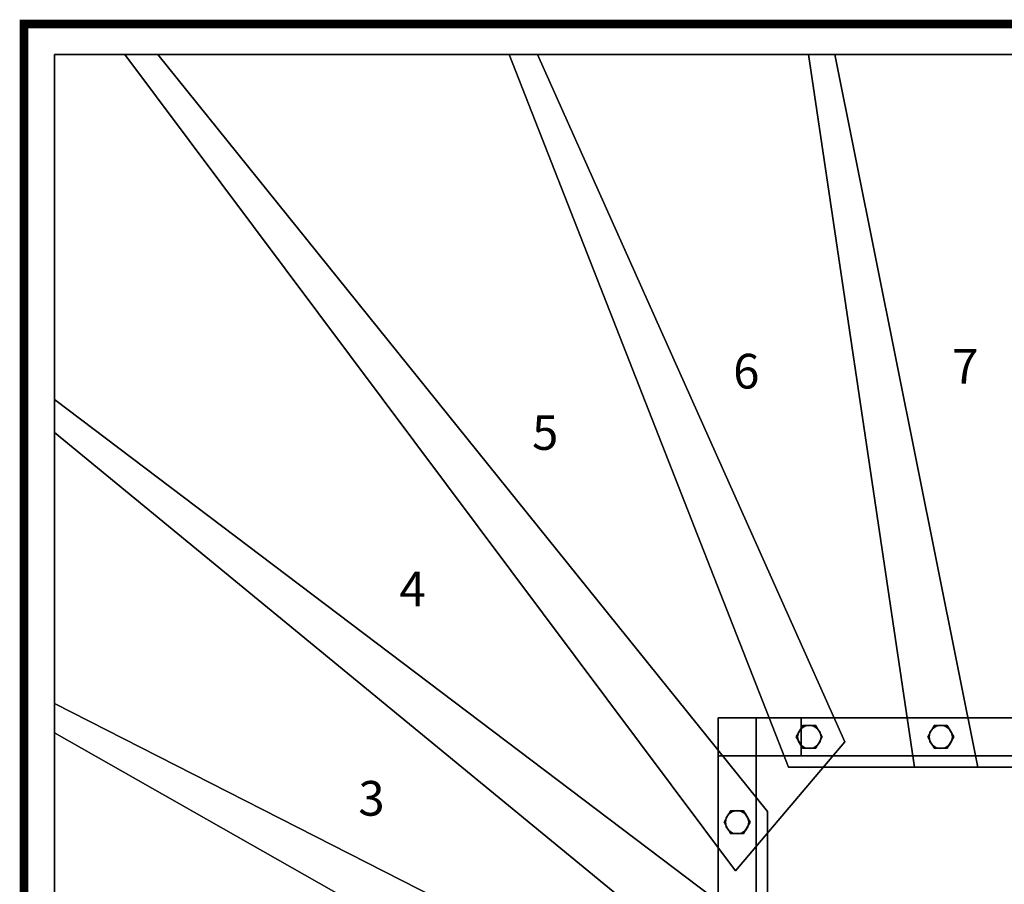
# Model space of a CAD drawing. Extents: x -2265 to 5, y -5 to 1535.
# Drawn here: x -2265 to -1130, y 538 to 1535 of the extents above; entities that cross this region are included whole.
import ezdxf
from ezdxf.enums import TextEntityAlignment as Align

# ---------------------------------------------------------------- set-up
doc = ezdxf.new("R2010")
doc.units = 0
doc.layers.add('_Arch_TW', color=6, linetype='CONTINUOUS')
doc.styles.get("Standard").update_dxf_attribs({"font": 'simplex', "bigfont": 'bigfont'})

msp = doc.modelspace()

# ---------------------------------------------------------------- linework, layer by layer
at = {"layer": '_Arch_TW', "color": 7, "linetype": 'CONTINUOUS', "const_width": 10}
msp.add_lwpolyline([(0, 0), (0, 1530), (-2260, 1530), (-2260, 0)], dxfattribs=at)
at = {"layer": '_Arch_TW', "color": 1}
for points, invisible_edges in [([(-2225, 1058.9, 771.4), (-1403, 622, 771.4), (-2105.7, 1495, 771.4)], 13), ([(-2225, 1058.9, 771.4), (-2105.7, 1495, 771.4), (-2225, 1495, 771.4)], 5), ([(-2225, 1058.9, 727.4), (-2225, 1495, 727.4), (-2105.7, 1495, 727.4)], 12), ([(-2225, 1058.9, 727.4), (-2105.7, 1495, 727.4), (-1403, 622, 727.4)], 13), ([(-2105.7, 1495, 771.4), (-2105.7, 1495, 727.4), (-2225, 1495, 727.4)], 12), ([(-2105.7, 1495, 771.4), (-2225, 1495, 727.4), (-2225, 1495, 771.4)], 5), ([(-2225, 1495, 771.4), (-2225, 1495, 727.4), (-2225, 1058.9, 727.4)], 12), ([(-2225, 1495, 771.4), (-2225, 1058.9, 727.4), (-2225, 1058.9, 771.4)], 5), ([(-2143.7, 1495, 964.3), (-1439.7, 553.4, 964.3), (-1313.9, 702.2, 964.3)], 12), ([(-2143.7, 1495, 964.3), (-1313.9, 702.2, 964.3), (-1668.1, 1495, 964.3)], 5), ([(-2143.7, 1495, 920.3), (-1668.1, 1495, 920.3), (-1313.9, 702.2, 920.3)], 12), ([(-2143.7, 1495, 920.3), (-1313.9, 702.2, 920.3), (-1439.7, 553.4, 920.3)], 5), ([(-2143.7, 1495, 964.3), (-2143.7, 1495, 920.3), (-1439.7, 553.4, 920.3)], 12), ([(-2143.7, 1495, 964.3), (-1439.7, 553.4, 920.3), (-1439.7, 553.4, 964.3)], 5), ([(-1668.1, 1495, 964.3), (-1668.1, 1495, 920.3), (-2143.7, 1495, 920.3)], 12), ([(-1668.1, 1495, 964.3), (-2143.7, 1495, 920.3), (-2143.7, 1495, 964.3)], 5), ([(-1403, 622, 771.4), (-1403, 622, 727.4), (-2105.7, 1495, 727.4)], 12), ([(-1403, 622, 771.4), (-2105.7, 1495, 727.4), (-2105.7, 1495, 771.4)], 5), ([(-1700.6, 1495, 1157.1), (-1378.7, 673, 1157.1), (-1160.6, 673, 1157.1)], 12), ([(-1700.6, 1495, 1157.1), (-1160.6, 673, 1157.1), (-1325.2, 1495, 1157.1)], 5), ([(-1700.6, 1495, 1113.1), (-1325.2, 1495, 1113.1), (-1160.6, 673, 1113.1)], 12), ([(-1700.6, 1495, 1113.1), (-1160.6, 673, 1113.1), (-1378.7, 673, 1113.1)], 5), ([(-1700.6, 1495, 1157.1), (-1700.6, 1495, 1113.1), (-1378.7, 673, 1113.1)], 12), ([(-1700.6, 1495, 1157.1), (-1378.7, 673, 1113.1), (-1378.7, 673, 1157.1)], 5), ([(-1325.2, 1495, 1157.1), (-1325.2, 1495, 1113.1), (-1700.6, 1495, 1113.1)], 12), ([(-1325.2, 1495, 1157.1), (-1700.6, 1495, 1113.1), (-1700.6, 1495, 1157.1)], 5), ([(-1313.9, 702.2, 964.3), (-1313.9, 702.2, 920.3), (-1668.1, 1495, 920.3)], 12), ([(-1313.9, 702.2, 964.3), (-1668.1, 1495, 920.3), (-1668.1, 1495, 964.3)], 5), ([(-1355.7, 1495, 1350), (-1233.5, 673, 1350), (-1018.1, 673, 1350)], 12), ([(-1355.7, 1495, 1350), (-1018.1, 673, 1350), (-985.4, 1495, 1350)], 5), ([(-1355.7, 1495, 1306), (-985.4, 1495, 1306), (-1018.1, 673, 1306)], 12), ([(-1355.7, 1495, 1306), (-1018.1, 673, 1306), (-1233.5, 673, 1306)], 5), ([(-1355.7, 1495, 1350), (-1355.7, 1495, 1306), (-1233.5, 673, 1306)], 12), ([(-1355.7, 1495, 1350), (-1233.5, 673, 1306), (-1233.5, 673, 1350)], 5), ([(-985.4, 1495, 1350), (-985.4, 1495, 1306), (-1355.7, 1495, 1306)], 12), ([(-985.4, 1495, 1350), (-1355.7, 1495, 1306), (-1355.7, 1495, 1350)], 5), ([(-1160.6, 673, 1157.1), (-1160.6, 673, 1113.1), (-1325.2, 1495, 1113.1)], 12), ([(-1160.6, 673, 1157.1), (-1325.2, 1495, 1113.1), (-1325.2, 1495, 1157.1)], 5), ([(-2225, 712.6, 578.6), (-1403, 475.5, 578.6), (-2225, 1097.1, 578.6)], 5), ([(-2225, 712.6, 534.6), (-2225, 1097.1, 534.6), (-1403, 475.5, 534.6)], 12), ([(-1403, 475.5, 578.6), (-1403, 475.5, 534.6), (-2225, 1097.1, 534.6)], 12), ([(-1403, 475.5, 578.6), (-2225, 1097.1, 534.6), (-2225, 1097.1, 578.6)], 5), ([(-2225, 1097.1, 578.6), (-2225, 1097.1, 534.6), (-2225, 712.6, 534.6)], 12), ([(-2225, 1097.1, 578.6), (-2225, 712.6, 534.6), (-2225, 712.6, 578.6)], 5), ([(-2225, 1058.9, 771.4), (-1430.3, 406.4, 771.4), (-1403, 419.3, 771.4)], 12), ([(-2225, 1058.9, 771.4), (-1403, 419.3, 771.4), (-1403, 622, 771.4)], 13), ([(-2225, 1058.9, 727.4), (-1403, 622, 727.4), (-1403, 419.3, 727.4)], 13), ([(-2225, 1058.9, 727.4), (-1403, 419.3, 727.4), (-1430.3, 406.4, 727.4)], 5), ([(-2225, 1058.9, 771.4), (-2225, 1058.9, 727.4), (-1430.3, 406.4, 727.4)], 12), ([(-2225, 1058.9, 771.4), (-1430.3, 406.4, 727.4), (-1430.3, 406.4, 771.4)], 5), ([(-2225, 369.2, 385.7), (-1403, 328, 385.7), (-2225, 746.7, 385.7)], 5), ([(-2225, 369.2, 341.7), (-2225, 746.7, 341.7), (-1403, 328, 341.7)], 12), ([(-1403, 328, 385.7), (-1403, 328, 341.7), (-2225, 746.7, 341.7)], 12), ([(-1403, 328, 385.7), (-2225, 746.7, 341.7), (-2225, 746.7, 385.7)], 5), ([(-2225, 746.7, 385.7), (-2225, 746.7, 341.7), (-2225, 369.2, 341.7)], 12), ([(-2225, 746.7, 385.7), (-2225, 369.2, 341.7), (-2225, 369.2, 385.7)], 5), ([(-2225, 712.6, 578.6), (-1403, 246.5, 578.6), (-1403, 475.5, 578.6)], 12), ([(-2225, 712.6, 534.6), (-1403, 475.5, 534.6), (-1403, 246.5, 534.6)], 5), ([(-2225, 712.6, 578.6), (-2225, 712.6, 534.6), (-1403, 246.5, 534.6)], 12), ([(-2225, 712.6, 578.6), (-1403, 246.5, 534.6), (-1403, 246.5, 578.6)], 5), ([(-1439.7, 553.4, 964.3), (-1439.7, 553.4, 920.3), (-1313.9, 702.2, 920.3)], 12), ([(-1439.7, 553.4, 964.3), (-1313.9, 702.2, 920.3), (-1313.9, 702.2, 964.3)], 5), ([(-1378.7, 673, 1157.1), (-1378.7, 673, 1113.1), (-1160.6, 673, 1113.1)], 12), ([(-1378.7, 673, 1157.1), (-1160.6, 673, 1113.1), (-1160.6, 673, 1157.1)], 5), ([(-1233.5, 673, 1350), (-1233.5, 673, 1306), (-1018.1, 673, 1306)], 12), ([(-1233.5, 673, 1350), (-1018.1, 673, 1306), (-1018.1, 673, 1350)], 5), ([(-1403, 419.3, 771.4), (-1403, 419.3, 727.4), (-1403, 622, 727.4)], 12), ([(-1403, 419.3, 771.4), (-1403, 622, 727.4), (-1403, 622, 771.4)], 5)]:
    msp.add_3dface(points, dxfattribs=dict(at, invisible_edges=invisible_edges))
at = {"layer": '_Arch_TW', "color": 5}
for points, invisible_edges in [([(-1460, 730, 2064.3), (-1460, 730, 1855.3), (-1460, 170, 1101.7)], 12), ([(-1460, 730, 2064.3), (-1460, 170, 1101.7), (-1460, 10, 1154.7)], 13), ([(-1460, 730, 2064.3), (-1460, 10, 1154.7), (-1460, 686, 2064.3)], 5), ([(-1460, 730, 2064.3), (-1416, 730, 2064.3), (-1416, 730, 1855.3)], 12), ([(-1460, 730, 2064.3), (-1416, 730, 1855.3), (-1460, 730, 1855.3)], 5), ([(-1460, 730, 1855.3), (-1416, 730, 1855.3), (-1416, 170, 1101.7)], 12), ([(-1460, 730, 1855.3), (-1416, 170, 1101.7), (-1460, 170, 1101.7)], 5), ([(-1460, 686, 2064.3), (-1416, 686, 2064.3), (-1416, 730, 2064.3)], 12), ([(-1460, 686, 2064.3), (-1416, 730, 2064.3), (-1460, 730, 2064.3)], 5), ([(-844, 730, 2825.1), (-1364.2, 730, 1855.3), (-1416, 730, 1855.3)], 13), ([(-844, 730, 2825.1), (-1416, 730, 1855.3), (-1416, 730, 2064.3)], 13), ([(-844, 730, 2825.1), (-1416, 730, 2064.3), (-901.6, 730, 2825.1)], 5), ([(-1364.2, 730, 1855.3), (-1364.2, 686, 1855.3), (-1416, 686, 1855.3)], 12), ([(-1364.2, 730, 1855.3), (-1416, 686, 1855.3), (-1416, 730, 1855.3)], 5), ([(-1416, 686, 2064.3), (-901.6, 686, 2825.1), (-901.6, 730, 2825.1)], 12), ([(-1416, 686, 2064.3), (-901.6, 730, 2825.1), (-1416, 730, 2064.3)], 5), ([(-1416, 730, 2064.3), (-1416, 730, 1855.3), (-1416, 686, 1855.3)], 12), ([(-1416, 730, 2064.3), (-1416, 686, 1855.3), (-1416, 686, 2064.3)], 5), ([(-1416, 730, 2064.3), (-1416, 686, 2064.3), (-1416, 10, 1154.7)], 12), ([(-1416, 730, 2064.3), (-1416, 10, 1154.7), (-1416, 170, 1101.7)], 13), ([(-1416, 730, 2064.3), (-1416, 170, 1101.7), (-1416, 730, 1855.3)], 5), ([(-844, 730, 2825.1), (-844, 730, 2624.7), (-1364.2, 730, 1855.3)], 12), ([(-844, 730, 2624.7), (-844, 686, 2624.7), (-1364.2, 686, 1855.3)], 12), ([(-844, 730, 2624.7), (-1364.2, 686, 1855.3), (-1364.2, 730, 1855.3)], 5), ([(-1416, 10, 1154.7), (-1416, 686, 2064.3), (-1460, 686, 2064.3)], 12), ([(-1416, 10, 1154.7), (-1460, 686, 2064.3), (-1460, 10, 1154.7)], 5), ([(-844, 686, 2825.1), (-901.6, 686, 2825.1), (-1416, 686, 2064.3)], 12), ([(-844, 686, 2825.1), (-1416, 686, 2064.3), (-1416, 686, 1855.3)], 13), ([(-844, 686, 2825.1), (-1416, 686, 1855.3), (-1364.2, 686, 1855.3)], 13), ([(-844, 686, 2825.1), (-1364.2, 686, 1855.3), (-844, 686, 2624.7)], 5)]:
    msp.add_3dface(points, dxfattribs=dict(at, invisible_edges=invisible_edges))
at = {"layer": '_Arch_TW', "color": 140}
for points, invisible_edges in [([(-1339.8, 708, 1906.3), (-1362.3, 721, 1906.3), (-1369.8, 708, 1906.3)], 13), ([(-1339.8, 708, 1159.1), (-1369.8, 708, 1159.1), (-1362.3, 721, 1159.1)], 13), ([(-1362.3, 721, 1906.3), (-1362.3, 721, 1159.1), (-1369.8, 708, 1159.1)], 12), ([(-1362.3, 721, 1906.3), (-1369.8, 708, 1159.1), (-1369.8, 708, 1906.3)], 5), ([(-1339.8, 708, 1906.3), (-1347.3, 721, 1906.3), (-1362.3, 721, 1906.3)], 12), ([(-1339.8, 708, 1159.1), (-1362.3, 721, 1159.1), (-1347.3, 721, 1159.1)], 5), ([(-1347.3, 721, 1906.3), (-1347.3, 721, 1159.1), (-1362.3, 721, 1159.1)], 12), ([(-1347.3, 721, 1906.3), (-1362.3, 721, 1159.1), (-1362.3, 721, 1906.3)], 5), ([(-1339.8, 708, 1906.3), (-1339.8, 708, 1159.1), (-1347.3, 721, 1159.1)], 12), ([(-1339.8, 708, 1906.3), (-1347.3, 721, 1159.1), (-1347.3, 721, 1906.3)], 5), ([(-1188.3, 708, 2130.5), (-1210.8, 721, 2130.5), (-1218.3, 708, 2130.5)], 13), ([(-1188.3, 708, 1352), (-1218.3, 708, 1352), (-1210.8, 721, 1352)], 13), ([(-1210.8, 721, 2130.5), (-1210.8, 721, 1352), (-1218.3, 708, 1352)], 12), ([(-1210.8, 721, 2130.5), (-1218.3, 708, 1352), (-1218.3, 708, 2130.5)], 5), ([(-1188.3, 708, 2130.5), (-1195.8, 721, 2130.5), (-1210.8, 721, 2130.5)], 12), ([(-1188.3, 708, 1352), (-1210.8, 721, 1352), (-1195.8, 721, 1352)], 5), ([(-1195.8, 721, 2130.5), (-1195.8, 721, 1352), (-1210.8, 721, 1352)], 12), ([(-1195.8, 721, 2130.5), (-1210.8, 721, 1352), (-1210.8, 721, 2130.5)], 5), ([(-1188.3, 708, 2130.5), (-1188.3, 708, 1352), (-1195.8, 721, 1352)], 12), ([(-1188.3, 708, 2130.5), (-1195.8, 721, 1352), (-1195.8, 721, 2130.5)], 5), ([(-1339.8, 708, 1906.3), (-1369.8, 708, 1906.3), (-1362.3, 695, 1906.3)], 13), ([(-1339.8, 708, 1159.1), (-1362.3, 695, 1159.1), (-1369.8, 708, 1159.1)], 13), ([(-1369.8, 708, 1906.3), (-1369.8, 708, 1159.1), (-1362.3, 695, 1159.1)], 12), ([(-1369.8, 708, 1906.3), (-1362.3, 695, 1159.1), (-1362.3, 695, 1906.3)], 5), ([(-1339.8, 708, 1906.3), (-1362.3, 695, 1906.3), (-1347.3, 695, 1906.3)], 5), ([(-1339.8, 708, 1159.1), (-1347.3, 695, 1159.1), (-1362.3, 695, 1159.1)], 12), ([(-1347.3, 695, 1906.3), (-1347.3, 695, 1159.1), (-1339.8, 708, 1159.1)], 12), ([(-1347.3, 695, 1906.3), (-1339.8, 708, 1159.1), (-1339.8, 708, 1906.3)], 5), ([(-1188.3, 708, 2130.5), (-1218.3, 708, 2130.5), (-1210.8, 695, 2130.5)], 13), ([(-1188.3, 708, 1352), (-1210.8, 695, 1352), (-1218.3, 708, 1352)], 13), ([(-1218.3, 708, 2130.5), (-1218.3, 708, 1352), (-1210.8, 695, 1352)], 12), ([(-1218.3, 708, 2130.5), (-1210.8, 695, 1352), (-1210.8, 695, 2130.5)], 5), ([(-1188.3, 708, 2130.5), (-1210.8, 695, 2130.5), (-1195.8, 695, 2130.5)], 5), ([(-1188.3, 708, 1352), (-1195.8, 695, 1352), (-1210.8, 695, 1352)], 12), ([(-1195.8, 695, 2130.5), (-1195.8, 695, 1352), (-1188.3, 708, 1352)], 12), ([(-1195.8, 695, 2130.5), (-1188.3, 708, 1352), (-1188.3, 708, 2130.5)], 5), ([(-1362.3, 695, 1906.3), (-1362.3, 695, 1159.1), (-1347.3, 695, 1159.1)], 12), ([(-1362.3, 695, 1906.3), (-1347.3, 695, 1159.1), (-1347.3, 695, 1906.3)], 5), ([(-1210.8, 695, 2130.5), (-1210.8, 695, 1352), (-1195.8, 695, 1352)], 12), ([(-1210.8, 695, 2130.5), (-1195.8, 695, 1352), (-1195.8, 695, 2130.5)], 5), ([(-1423, 609.6, 1728.5), (-1445.5, 622.6, 1728.5), (-1453, 609.6, 1728.5)], 13), ([(-1423, 609.6, 966.3), (-1453, 609.6, 966.3), (-1445.5, 622.6, 966.3)], 13), ([(-1445.5, 622.6, 1728.5), (-1445.5, 622.6, 966.3), (-1453, 609.6, 966.3)], 12), ([(-1445.5, 622.6, 1728.5), (-1453, 609.6, 966.3), (-1453, 609.6, 1728.5)], 5), ([(-1423, 609.6, 1728.5), (-1430.5, 622.6, 1728.5), (-1445.5, 622.6, 1728.5)], 12), ([(-1423, 609.6, 966.3), (-1445.5, 622.6, 966.3), (-1430.5, 622.6, 966.3)], 5), ([(-1430.5, 622.6, 1728.5), (-1430.5, 622.6, 966.3), (-1445.5, 622.6, 966.3)], 12), ([(-1430.5, 622.6, 1728.5), (-1445.5, 622.6, 966.3), (-1445.5, 622.6, 1728.5)], 5), ([(-1423, 609.6, 1728.5), (-1423, 609.6, 966.3), (-1430.5, 622.6, 966.3)], 12), ([(-1423, 609.6, 1728.5), (-1430.5, 622.6, 966.3), (-1430.5, 622.6, 1728.5)], 5), ([(-1423, 609.6, 1728.5), (-1453, 609.6, 1728.5), (-1445.5, 596.6, 1728.5)], 13), ([(-1423, 609.6, 966.3), (-1445.5, 596.6, 966.3), (-1453, 609.6, 966.3)], 13), ([(-1453, 609.6, 1728.5), (-1453, 609.6, 966.3), (-1445.5, 596.6, 966.3)], 12), ([(-1453, 609.6, 1728.5), (-1445.5, 596.6, 966.3), (-1445.5, 596.6, 1728.5)], 5), ([(-1423, 609.6, 1728.5), (-1445.5, 596.6, 1728.5), (-1430.5, 596.6, 1728.5)], 5), ([(-1423, 609.6, 966.3), (-1430.5, 596.6, 966.3), (-1445.5, 596.6, 966.3)], 12), ([(-1430.5, 596.6, 1728.5), (-1430.5, 596.6, 966.3), (-1423, 609.6, 966.3)], 12), ([(-1430.5, 596.6, 1728.5), (-1423, 609.6, 966.3), (-1423, 609.6, 1728.5)], 5), ([(-1445.5, 596.6, 1728.5), (-1445.5, 596.6, 966.3), (-1430.5, 596.6, 966.3)], 12), ([(-1445.5, 596.6, 1728.5), (-1430.5, 596.6, 966.3), (-1430.5, 596.6, 1728.5)], 5)]:
    msp.add_3dface(points, dxfattribs=dict(at, invisible_edges=invisible_edges))
at = {"layer": '_Arch_TW', "color": 150}
for points, invisible_edges in [([(-1341.3, 708, 1113.1), (-1364.4, 717.5, 1113.1), (-1367.3, 713.2, 1113.1)], 13), ([(-1341.3, 708, 964.3), (-1367.3, 713.2, 964.3), (-1364.4, 717.5, 964.3)], 13), ([(-1364.4, 717.5, 1113.1), (-1364.4, 717.5, 964.3), (-1367.3, 713.2, 964.3)], 12), ([(-1364.4, 717.5, 1113.1), (-1367.3, 713.2, 964.3), (-1367.3, 713.2, 1113.1)], 5), ([(-1341.3, 708, 1113.1), (-1360, 720.5, 1113.1), (-1364.4, 717.5, 1113.1)], 13), ([(-1341.3, 708, 964.3), (-1364.4, 717.5, 964.3), (-1360, 720.5, 964.3)], 13), ([(-1360, 720.5, 1113.1), (-1360, 720.5, 964.3), (-1364.4, 717.5, 964.3)], 12), ([(-1360, 720.5, 1113.1), (-1364.4, 717.5, 964.3), (-1364.4, 717.5, 1113.1)], 5), ([(-1341.3, 708, 1113.1), (-1354.8, 721.5, 1113.1), (-1360, 720.5, 1113.1)], 13), ([(-1341.3, 708, 964.3), (-1360, 720.5, 964.3), (-1354.8, 721.5, 964.3)], 13), ([(-1354.8, 721.5, 1113.1), (-1354.8, 721.5, 964.3), (-1360, 720.5, 964.3)], 12), ([(-1354.8, 721.5, 1113.1), (-1360, 720.5, 964.3), (-1360, 720.5, 1113.1)], 5), ([(-1341.3, 708, 1113.1), (-1349.7, 720.5, 1113.1), (-1354.8, 721.5, 1113.1)], 13), ([(-1341.3, 708, 964.3), (-1354.8, 721.5, 964.3), (-1349.7, 720.5, 964.3)], 13), ([(-1349.7, 720.5, 1113.1), (-1349.7, 720.5, 964.3), (-1354.8, 721.5, 964.3)], 12), ([(-1349.7, 720.5, 1113.1), (-1354.8, 721.5, 964.3), (-1354.8, 721.5, 1113.1)], 5), ([(-1341.3, 708, 1113.1), (-1345.3, 717.5, 1113.1), (-1349.7, 720.5, 1113.1)], 13), ([(-1341.3, 708, 964.3), (-1349.7, 720.5, 964.3), (-1345.3, 717.5, 964.3)], 13), ([(-1345.3, 717.5, 1113.1), (-1345.3, 717.5, 964.3), (-1349.7, 720.5, 964.3)], 12), ([(-1345.3, 717.5, 1113.1), (-1349.7, 720.5, 964.3), (-1349.7, 720.5, 1113.1)], 5), ([(-1341.3, 708, 1113.1), (-1342.3, 713.2, 1113.1), (-1345.3, 717.5, 1113.1)], 12), ([(-1341.3, 708, 964.3), (-1345.3, 717.5, 964.3), (-1342.3, 713.2, 964.3)], 5), ([(-1342.3, 713.2, 1113.1), (-1342.3, 713.2, 964.3), (-1345.3, 717.5, 964.3)], 12), ([(-1342.3, 713.2, 1113.1), (-1345.3, 717.5, 964.3), (-1345.3, 717.5, 1113.1)], 5), ([(-1189.8, 708, 1306), (-1212.8, 717.5, 1306), (-1215.7, 713.2, 1306)], 13), ([(-1189.8, 708, 1157.1), (-1215.7, 713.2, 1157.1), (-1212.8, 717.5, 1157.1)], 13), ([(-1212.8, 717.5, 1306), (-1212.8, 717.5, 1157.1), (-1215.7, 713.2, 1157.1)], 12), ([(-1212.8, 717.5, 1306), (-1215.7, 713.2, 1157.1), (-1215.7, 713.2, 1306)], 5), ([(-1189.8, 708, 1306), (-1208.4, 720.5, 1306), (-1212.8, 717.5, 1306)], 13), ([(-1189.8, 708, 1157.1), (-1212.8, 717.5, 1157.1), (-1208.4, 720.5, 1157.1)], 13), ([(-1208.4, 720.5, 1306), (-1208.4, 720.5, 1157.1), (-1212.8, 717.5, 1157.1)], 12), ([(-1208.4, 720.5, 1306), (-1212.8, 717.5, 1157.1), (-1212.8, 717.5, 1306)], 5), ([(-1189.8, 708, 1306), (-1203.3, 721.5, 1306), (-1208.4, 720.5, 1306)], 13), ([(-1189.8, 708, 1157.1), (-1208.4, 720.5, 1157.1), (-1203.3, 721.5, 1157.1)], 13), ([(-1203.3, 721.5, 1306), (-1203.3, 721.5, 1157.1), (-1208.4, 720.5, 1157.1)], 12), ([(-1203.3, 721.5, 1306), (-1208.4, 720.5, 1157.1), (-1208.4, 720.5, 1306)], 5), ([(-1189.8, 708, 1306), (-1198.1, 720.5, 1306), (-1203.3, 721.5, 1306)], 13), ([(-1189.8, 708, 1157.1), (-1203.3, 721.5, 1157.1), (-1198.1, 720.5, 1157.1)], 13), ([(-1198.1, 720.5, 1306), (-1198.1, 720.5, 1157.1), (-1203.3, 721.5, 1157.1)], 12), ([(-1198.1, 720.5, 1306), (-1203.3, 721.5, 1157.1), (-1203.3, 721.5, 1306)], 5), ([(-1189.8, 708, 1306), (-1193.7, 717.5, 1306), (-1198.1, 720.5, 1306)], 13), ([(-1189.8, 708, 1157.1), (-1198.1, 720.5, 1157.1), (-1193.7, 717.5, 1157.1)], 13), ([(-1193.7, 717.5, 1306), (-1193.7, 717.5, 1157.1), (-1198.1, 720.5, 1157.1)], 12), ([(-1193.7, 717.5, 1306), (-1198.1, 720.5, 1157.1), (-1198.1, 720.5, 1306)], 5), ([(-1189.8, 708, 1306), (-1190.8, 713.2, 1306), (-1193.7, 717.5, 1306)], 12), ([(-1189.8, 708, 1157.1), (-1193.7, 717.5, 1157.1), (-1190.8, 713.2, 1157.1)], 5), ([(-1190.8, 713.2, 1306), (-1190.8, 713.2, 1157.1), (-1193.7, 717.5, 1157.1)], 12), ([(-1190.8, 713.2, 1306), (-1193.7, 717.5, 1157.1), (-1193.7, 717.5, 1306)], 5), ([(-1341.3, 708, 1113.1), (-1367.3, 713.2, 1113.1), (-1368.3, 708, 1113.1)], 13), ([(-1341.3, 708, 964.3), (-1368.3, 708, 964.3), (-1367.3, 713.2, 964.3)], 13), ([(-1367.3, 713.2, 1113.1), (-1367.3, 713.2, 964.3), (-1368.3, 708, 964.3)], 12), ([(-1367.3, 713.2, 1113.1), (-1368.3, 708, 964.3), (-1368.3, 708, 1113.1)], 5), ([(-1341.3, 708, 1113.1), (-1368.3, 708, 1113.1), (-1367.3, 702.8, 1113.1)], 13), ([(-1341.3, 708, 964.3), (-1367.3, 702.8, 964.3), (-1368.3, 708, 964.3)], 13), ([(-1368.3, 708, 1113.1), (-1368.3, 708, 964.3), (-1367.3, 702.8, 964.3)], 12), ([(-1368.3, 708, 1113.1), (-1367.3, 702.8, 964.3), (-1367.3, 702.8, 1113.1)], 5), ([(-1341.3, 708, 1113.1), (-1367.3, 702.8, 1113.1), (-1364.4, 698.5, 1113.1)], 13), ([(-1341.3, 708, 964.3), (-1364.4, 698.5, 964.3), (-1367.3, 702.8, 964.3)], 13), ([(-1341.3, 708, 1113.1), (-1364.4, 698.5, 1113.1), (-1360, 695.5, 1113.1)], 13), ([(-1341.3, 708, 964.3), (-1360, 695.5, 964.3), (-1364.4, 698.5, 964.3)], 13), ([(-1341.3, 708, 1113.1), (-1360, 695.5, 1113.1), (-1354.8, 694.5, 1113.1)], 13), ([(-1341.3, 708, 964.3), (-1354.8, 694.5, 964.3), (-1360, 695.5, 964.3)], 13), ([(-1341.3, 708, 1113.1), (-1354.8, 694.5, 1113.1), (-1349.7, 695.5, 1113.1)], 13), ([(-1341.3, 708, 964.3), (-1349.7, 695.5, 964.3), (-1354.8, 694.5, 964.3)], 13), ([(-1341.3, 708, 1113.1), (-1349.7, 695.5, 1113.1), (-1345.3, 698.5, 1113.1)], 13), ([(-1341.3, 708, 964.3), (-1345.3, 698.5, 964.3), (-1349.7, 695.5, 964.3)], 13), ([(-1341.3, 708, 1113.1), (-1345.3, 698.5, 1113.1), (-1342.3, 702.8, 1113.1)], 5), ([(-1341.3, 708, 964.3), (-1342.3, 702.8, 964.3), (-1345.3, 698.5, 964.3)], 12), ([(-1341.3, 708, 1113.1), (-1341.3, 708, 964.3), (-1342.3, 713.2, 964.3)], 12), ([(-1341.3, 708, 1113.1), (-1342.3, 713.2, 964.3), (-1342.3, 713.2, 1113.1)], 5), ([(-1342.3, 702.8, 1113.1), (-1342.3, 702.8, 964.3), (-1341.3, 708, 964.3)], 12), ([(-1342.3, 702.8, 1113.1), (-1341.3, 708, 964.3), (-1341.3, 708, 1113.1)], 5), ([(-1189.8, 708, 1306), (-1215.7, 713.2, 1306), (-1216.8, 708, 1306)], 13), ([(-1189.8, 708, 1157.1), (-1216.8, 708, 1157.1), (-1215.7, 713.2, 1157.1)], 13), ([(-1215.7, 713.2, 1306), (-1215.7, 713.2, 1157.1), (-1216.8, 708, 1157.1)], 12), ([(-1215.7, 713.2, 1306), (-1216.8, 708, 1157.1), (-1216.8, 708, 1306)], 5), ([(-1189.8, 708, 1306), (-1216.8, 708, 1306), (-1215.7, 702.8, 1306)], 13), ([(-1189.8, 708, 1157.1), (-1215.7, 702.8, 1157.1), (-1216.8, 708, 1157.1)], 13), ([(-1216.8, 708, 1306), (-1216.8, 708, 1157.1), (-1215.7, 702.8, 1157.1)], 12), ([(-1216.8, 708, 1306), (-1215.7, 702.8, 1157.1), (-1215.7, 702.8, 1306)], 5), ([(-1189.8, 708, 1306), (-1215.7, 702.8, 1306), (-1212.8, 698.5, 1306)], 13), ([(-1189.8, 708, 1157.1), (-1212.8, 698.5, 1157.1), (-1215.7, 702.8, 1157.1)], 13), ([(-1189.8, 708, 1306), (-1212.8, 698.5, 1306), (-1208.4, 695.5, 1306)], 13), ([(-1189.8, 708, 1157.1), (-1208.4, 695.5, 1157.1), (-1212.8, 698.5, 1157.1)], 13), ([(-1189.8, 708, 1306), (-1208.4, 695.5, 1306), (-1203.3, 694.5, 1306)], 13), ([(-1189.8, 708, 1157.1), (-1203.3, 694.5, 1157.1), (-1208.4, 695.5, 1157.1)], 13), ([(-1189.8, 708, 1306), (-1203.3, 694.5, 1306), (-1198.1, 695.5, 1306)], 13), ([(-1189.8, 708, 1157.1), (-1198.1, 695.5, 1157.1), (-1203.3, 694.5, 1157.1)], 13), ([(-1189.8, 708, 1306), (-1198.1, 695.5, 1306), (-1193.7, 698.5, 1306)], 13), ([(-1189.8, 708, 1157.1), (-1193.7, 698.5, 1157.1), (-1198.1, 695.5, 1157.1)], 13), ([(-1189.8, 708, 1306), (-1193.7, 698.5, 1306), (-1190.8, 702.8, 1306)], 5), ([(-1189.8, 708, 1157.1), (-1190.8, 702.8, 1157.1), (-1193.7, 698.5, 1157.1)], 12), ([(-1189.8, 708, 1306), (-1189.8, 708, 1157.1), (-1190.8, 713.2, 1157.1)], 12), ([(-1189.8, 708, 1306), (-1190.8, 713.2, 1157.1), (-1190.8, 713.2, 1306)], 5), ([(-1190.8, 702.8, 1306), (-1190.8, 702.8, 1157.1), (-1189.8, 708, 1157.1)], 12), ([(-1190.8, 702.8, 1306), (-1189.8, 708, 1157.1), (-1189.8, 708, 1306)], 5), ([(-1367.3, 702.8, 1113.1), (-1367.3, 702.8, 964.3), (-1364.4, 698.5, 964.3)], 12), ([(-1367.3, 702.8, 1113.1), (-1364.4, 698.5, 964.3), (-1364.4, 698.5, 1113.1)], 5), ([(-1364.4, 698.5, 1113.1), (-1364.4, 698.5, 964.3), (-1360, 695.5, 964.3)], 12), ([(-1364.4, 698.5, 1113.1), (-1360, 695.5, 964.3), (-1360, 695.5, 1113.1)], 5), ([(-1360, 695.5, 1113.1), (-1360, 695.5, 964.3), (-1354.8, 694.5, 964.3)], 12), ([(-1360, 695.5, 1113.1), (-1354.8, 694.5, 964.3), (-1354.8, 694.5, 1113.1)], 5), ([(-1354.8, 694.5, 1113.1), (-1354.8, 694.5, 964.3), (-1349.7, 695.5, 964.3)], 12), ([(-1354.8, 694.5, 1113.1), (-1349.7, 695.5, 964.3), (-1349.7, 695.5, 1113.1)], 5), ([(-1349.7, 695.5, 1113.1), (-1349.7, 695.5, 964.3), (-1345.3, 698.5, 964.3)], 12), ([(-1349.7, 695.5, 1113.1), (-1345.3, 698.5, 964.3), (-1345.3, 698.5, 1113.1)], 5), ([(-1345.3, 698.5, 1113.1), (-1345.3, 698.5, 964.3), (-1342.3, 702.8, 964.3)], 12), ([(-1345.3, 698.5, 1113.1), (-1342.3, 702.8, 964.3), (-1342.3, 702.8, 1113.1)], 5), ([(-1215.7, 702.8, 1306), (-1215.7, 702.8, 1157.1), (-1212.8, 698.5, 1157.1)], 12), ([(-1215.7, 702.8, 1306), (-1212.8, 698.5, 1157.1), (-1212.8, 698.5, 1306)], 5), ([(-1212.8, 698.5, 1306), (-1212.8, 698.5, 1157.1), (-1208.4, 695.5, 1157.1)], 12), ([(-1212.8, 698.5, 1306), (-1208.4, 695.5, 1157.1), (-1208.4, 695.5, 1306)], 5), ([(-1208.4, 695.5, 1306), (-1208.4, 695.5, 1157.1), (-1203.3, 694.5, 1157.1)], 12), ([(-1208.4, 695.5, 1306), (-1203.3, 694.5, 1157.1), (-1203.3, 694.5, 1306)], 5), ([(-1203.3, 694.5, 1306), (-1203.3, 694.5, 1157.1), (-1198.1, 695.5, 1157.1)], 12), ([(-1203.3, 694.5, 1306), (-1198.1, 695.5, 1157.1), (-1198.1, 695.5, 1306)], 5), ([(-1198.1, 695.5, 1306), (-1198.1, 695.5, 1157.1), (-1193.7, 698.5, 1157.1)], 12), ([(-1198.1, 695.5, 1306), (-1193.7, 698.5, 1157.1), (-1193.7, 698.5, 1306)], 5), ([(-1193.7, 698.5, 1306), (-1193.7, 698.5, 1157.1), (-1190.8, 702.8, 1157.1)], 12), ([(-1193.7, 698.5, 1306), (-1190.8, 702.8, 1157.1), (-1190.8, 702.8, 1306)], 5), ([(-1424.5, 609.6, 920.3), (-1450.5, 614.8, 920.3), (-1451.5, 609.6, 920.3)], 13), ([(-1424.5, 609.6, 771.4), (-1451.5, 609.6, 771.4), (-1450.5, 614.8, 771.4)], 13), ([(-1450.5, 614.8, 920.3), (-1450.5, 614.8, 771.4), (-1451.5, 609.6, 771.4)], 12), ([(-1450.5, 614.8, 920.3), (-1451.5, 609.6, 771.4), (-1451.5, 609.6, 920.3)], 5), ([(-1424.5, 609.6, 920.3), (-1447.5, 619.2, 920.3), (-1450.5, 614.8, 920.3)], 13), ([(-1424.5, 609.6, 771.4), (-1450.5, 614.8, 771.4), (-1447.5, 619.2, 771.4)], 13), ([(-1447.5, 619.2, 920.3), (-1447.5, 619.2, 771.4), (-1450.5, 614.8, 771.4)], 12), ([(-1447.5, 619.2, 920.3), (-1450.5, 614.8, 771.4), (-1450.5, 614.8, 920.3)], 5), ([(-1424.5, 609.6, 920.3), (-1443.2, 622.1, 920.3), (-1447.5, 619.2, 920.3)], 13), ([(-1424.5, 609.6, 771.4), (-1447.5, 619.2, 771.4), (-1443.2, 622.1, 771.4)], 13), ([(-1443.2, 622.1, 920.3), (-1443.2, 622.1, 771.4), (-1447.5, 619.2, 771.4)], 12), ([(-1443.2, 622.1, 920.3), (-1447.5, 619.2, 771.4), (-1447.5, 619.2, 920.3)], 5), ([(-1424.5, 609.6, 920.3), (-1438, 623.1, 920.3), (-1443.2, 622.1, 920.3)], 13), ([(-1424.5, 609.6, 771.4), (-1443.2, 622.1, 771.4), (-1438, 623.1, 771.4)], 13), ([(-1438, 623.1, 920.3), (-1438, 623.1, 771.4), (-1443.2, 622.1, 771.4)], 12), ([(-1438, 623.1, 920.3), (-1443.2, 622.1, 771.4), (-1443.2, 622.1, 920.3)], 5), ([(-1424.5, 609.6, 920.3), (-1432.8, 622.1, 920.3), (-1438, 623.1, 920.3)], 13), ([(-1424.5, 609.6, 771.4), (-1438, 623.1, 771.4), (-1432.8, 622.1, 771.4)], 13), ([(-1432.8, 622.1, 920.3), (-1432.8, 622.1, 771.4), (-1438, 623.1, 771.4)], 12), ([(-1432.8, 622.1, 920.3), (-1438, 623.1, 771.4), (-1438, 623.1, 920.3)], 5), ([(-1424.5, 609.6, 920.3), (-1428.5, 619.2, 920.3), (-1432.8, 622.1, 920.3)], 13), ([(-1424.5, 609.6, 771.4), (-1432.8, 622.1, 771.4), (-1428.5, 619.2, 771.4)], 13), ([(-1428.5, 619.2, 920.3), (-1428.5, 619.2, 771.4), (-1432.8, 622.1, 771.4)], 12), ([(-1428.5, 619.2, 920.3), (-1432.8, 622.1, 771.4), (-1432.8, 622.1, 920.3)], 5), ([(-1424.5, 609.6, 920.3), (-1425.5, 614.8, 920.3), (-1428.5, 619.2, 920.3)], 12), ([(-1424.5, 609.6, 771.4), (-1428.5, 619.2, 771.4), (-1425.5, 614.8, 771.4)], 5), ([(-1425.5, 614.8, 920.3), (-1425.5, 614.8, 771.4), (-1428.5, 619.2, 771.4)], 12), ([(-1425.5, 614.8, 920.3), (-1428.5, 619.2, 771.4), (-1428.5, 619.2, 920.3)], 5), ([(-1424.5, 609.6, 920.3), (-1424.5, 609.6, 771.4), (-1425.5, 614.8, 771.4)], 12), ([(-1424.5, 609.6, 920.3), (-1425.5, 614.8, 771.4), (-1425.5, 614.8, 920.3)], 5), ([(-1424.5, 609.6, 920.3), (-1451.5, 609.6, 920.3), (-1450.5, 604.5, 920.3)], 13), ([(-1424.5, 609.6, 771.4), (-1450.5, 604.5, 771.4), (-1451.5, 609.6, 771.4)], 13), ([(-1451.5, 609.6, 920.3), (-1451.5, 609.6, 771.4), (-1450.5, 604.5, 771.4)], 12), ([(-1451.5, 609.6, 920.3), (-1450.5, 604.5, 771.4), (-1450.5, 604.5, 920.3)], 5), ([(-1424.5, 609.6, 920.3), (-1450.5, 604.5, 920.3), (-1447.5, 600.1, 920.3)], 13), ([(-1424.5, 609.6, 771.4), (-1447.5, 600.1, 771.4), (-1450.5, 604.5, 771.4)], 13), ([(-1450.5, 604.5, 920.3), (-1450.5, 604.5, 771.4), (-1447.5, 600.1, 771.4)], 12), ([(-1450.5, 604.5, 920.3), (-1447.5, 600.1, 771.4), (-1447.5, 600.1, 920.3)], 5), ([(-1424.5, 609.6, 920.3), (-1447.5, 600.1, 920.3), (-1443.2, 597.2, 920.3)], 13), ([(-1424.5, 609.6, 771.4), (-1443.2, 597.2, 771.4), (-1447.5, 600.1, 771.4)], 13), ([(-1424.5, 609.6, 920.3), (-1443.2, 597.2, 920.3), (-1438, 596.1, 920.3)], 13), ([(-1424.5, 609.6, 771.4), (-1438, 596.1, 771.4), (-1443.2, 597.2, 771.4)], 13), ([(-1424.5, 609.6, 920.3), (-1438, 596.1, 920.3), (-1432.8, 597.2, 920.3)], 13), ([(-1424.5, 609.6, 771.4), (-1432.8, 597.2, 771.4), (-1438, 596.1, 771.4)], 13), ([(-1424.5, 609.6, 920.3), (-1432.8, 597.2, 920.3), (-1428.5, 600.1, 920.3)], 13), ([(-1424.5, 609.6, 771.4), (-1428.5, 600.1, 771.4), (-1432.8, 597.2, 771.4)], 13), ([(-1424.5, 609.6, 920.3), (-1428.5, 600.1, 920.3), (-1425.5, 604.5, 920.3)], 5), ([(-1424.5, 609.6, 771.4), (-1425.5, 604.5, 771.4), (-1428.5, 600.1, 771.4)], 12), ([(-1428.5, 600.1, 920.3), (-1428.5, 600.1, 771.4), (-1425.5, 604.5, 771.4)], 12), ([(-1428.5, 600.1, 920.3), (-1425.5, 604.5, 771.4), (-1425.5, 604.5, 920.3)], 5), ([(-1425.5, 604.5, 920.3), (-1425.5, 604.5, 771.4), (-1424.5, 609.6, 771.4)], 12), ([(-1425.5, 604.5, 920.3), (-1424.5, 609.6, 771.4), (-1424.5, 609.6, 920.3)], 5), ([(-1447.5, 600.1, 920.3), (-1447.5, 600.1, 771.4), (-1443.2, 597.2, 771.4)], 12), ([(-1447.5, 600.1, 920.3), (-1443.2, 597.2, 771.4), (-1443.2, 597.2, 920.3)], 5), ([(-1443.2, 597.2, 920.3), (-1443.2, 597.2, 771.4), (-1438, 596.1, 771.4)], 12), ([(-1443.2, 597.2, 920.3), (-1438, 596.1, 771.4), (-1438, 596.1, 920.3)], 5), ([(-1438, 596.1, 920.3), (-1438, 596.1, 771.4), (-1432.8, 597.2, 771.4)], 12), ([(-1438, 596.1, 920.3), (-1432.8, 597.2, 771.4), (-1432.8, 597.2, 920.3)], 5), ([(-1432.8, 597.2, 920.3), (-1432.8, 597.2, 771.4), (-1428.5, 600.1, 771.4)], 12), ([(-1432.8, 597.2, 920.3), (-1428.5, 600.1, 771.4), (-1428.5, 600.1, 920.3)], 5)]:
    msp.add_3dface(points, dxfattribs=dict(at, invisible_edges=invisible_edges))

# ---------------------------------------------------------------- texts
at = {"layer": '_Arch_TW', "color": 6}
for s, p in [('6', (-1427.4, 1124.5, -80)), ('7', (-1175, 1130, -80)), ('5', (-1659.2, 1053.8, -80)), ('4', (-1812.1, 873.5, -80)), ('3', (-1859.5, 632, -80))]:
    msp.add_text(s, height=40, dxfattribs=at).set_placement(p, align=Align.MIDDLE)

doc.saveas('drawing.dxf')
